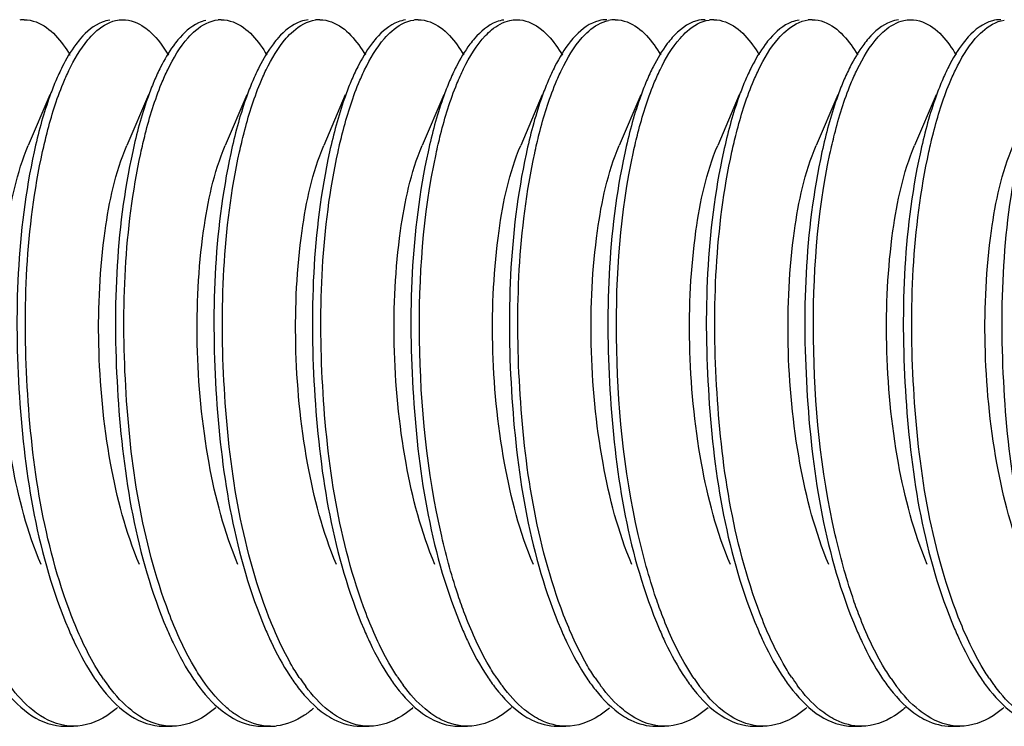
# Model space of a CAD drawing. Units: millimetres. Extents: x 0 to 420, y 0 to 297.
# Drawn here: x 329 to 333, y 122 to 124 of the extents above; entities that cross this region are included whole.
import ezdxf

# ---------------------------------------------------------------- set-up
doc = ezdxf.new("R2010")
doc.units = ezdxf.units.MM
doc.header["$LTSCALE"] = 23.1
doc.layers.get('0').update_dxf_attribs({"linetype": 'CONTINUOUS'})

msp = doc.modelspace()

# ---------------------------------------------------------------- linework, layer by layer
at = {"color": 7, "linetype": 'Continuous'}
for p, q in [((329.39313, 123.68818), (329.38949, 123.67946)), ((329.72202, 123.68818), (329.71839, 123.67946)), ((330.05092, 123.68818), (330.04728, 123.67946)), ((330.37981, 123.68818), (330.37617, 123.67946)), ((330.7087, 123.68818), (330.70506, 123.67946)), ((331.0376, 123.68818), (331.03396, 123.67946)), ((331.36649, 123.68818), (331.36285, 123.67946)), ((331.69538, 123.68818), (331.69174, 123.67946)), ((332.02427, 123.68818), (332.02064, 123.67946)), ((332.35317, 123.68818), (332.34953, 123.67946)), ((329.37361, 123.6421), (329.30165, 123.47252)), ((329.7025, 123.6421), (329.63054, 123.47252)), ((330.0314, 123.6421), (329.95943, 123.47252)), ((330.36029, 123.6421), (330.28833, 123.47252)), ((330.68918, 123.6421), (330.61722, 123.47252)), ((331.01808, 123.6421), (330.94611, 123.47252)), ((331.34697, 123.6421), (331.27501, 123.47252)), ((331.67586, 123.6421), (331.6039, 123.47252)), ((332.00476, 123.6421), (331.93279, 123.47252)), ((332.33365, 123.6421), (332.26169, 123.47252)), ((329.42455, 121.53285), (329.45274, 121.53285)), ((329.75344, 121.53285), (329.78163, 121.53285)), ((330.08234, 121.53285), (330.11053, 121.53285)), ((330.41123, 121.53285), (330.43942, 121.53285)), ((330.74012, 121.53285), (330.76831, 121.53285)), ((331.06902, 121.53285), (331.09721, 121.53285)), ((331.39791, 121.53285), (331.4261, 121.53285)), ((331.7268, 121.53285), (331.75499, 121.53285)), ((332.05569, 121.53285), (332.08389, 121.53285)), ((332.38459, 121.53285), (332.41278, 121.53285))]:
    msp.add_line(p, q, dxfattribs=at)
for centre, radius, start, end in [((329.28822, 123.78771), 0.10513, 89.9618, 98.4192), ((329.94601, 123.78833), 0.10451, 89.95996, 95.52599), ((330.2749, 123.78788), 0.10497, 89.95764, 97.74431), ((330.60379, 123.7878), 0.10504, 89.96016, 98.03734), ((331.26171, 123.78642), 0.10643, 90.03225, 101.96617), ((331.59047, 123.78776), 0.10508, 89.96075, 98.19684), ((331.91935, 123.78808), 0.10476, 89.95411, 97.013), ((330.43641, 123.38672), 0.77538, 153.35157, 157.12098), ((330.07742, 122.04797), 0.63488, 214.32236, 217.06163), ((330.7374, 122.04958), 0.6376, 214.22779, 217.0038), ((331.08591, 122.06355), 0.66168, 213.31987, 216.47479), ((331.4009, 122.05366), 0.64462, 213.99549, 216.80045), ((331.73196, 122.05524), 0.6473, 213.82898, 216.80764), ((332.0555, 122.0514), 0.64072, 214.09295, 216.94462), ((332.39416, 122.05838), 0.65272, 213.61216, 216.70112), ((332.71315, 122.05128), 0.64053, 214.10169, 216.93998), ((333.04189, 122.0512), 0.64036, 214.11614, 216.94783), ((330.11062, 121.70897), 0.17612, 269.97046, 276.54042)]:
    msp.add_arc(centre, radius, start, end, dxfattribs=at)
for points, knots in [([(329.28829, 123.89284), (329.3017, 123.89283), (329.36813, 123.87895), (329.41334, 123.81991), (329.44057, 123.77489)], [0, 0, 0, 0, 0.2030047, 1, 1, 1, 1]), ([(329.57353, 123.89171), (329.56507, 123.89046), (329.52726, 123.88007), (329.4962, 123.85304), (329.47634, 123.83016)], [0, 0, 0, 0, 0.2201342, 1, 1, 1, 1]), ([(329.50042, 123.82533), (329.50748, 123.8338), (329.53313, 123.86169), (329.56691, 123.88408), (329.59328, 123.89012)], [0, 0, 0, 0, 0.2895637, 1, 1, 1, 1]), ([(329.89398, 123.89012), (329.88583, 123.88825), (329.84957, 123.87545), (329.82019, 123.84821), (329.80112, 123.82533)], [0, 0, 0, 0, 0.2191359, 1, 1, 1, 1]), ([(329.83574, 123.8328), (329.84334, 123.84135), (329.87083, 123.86914), (329.90819, 123.88968), (329.93594, 123.89236)], [0, 0, 0, 0, 0.2908931, 1, 1, 1, 1]), ([(329.94608, 123.89285), (329.95948, 123.89284), (330.0259, 123.87894), (330.07112, 123.81992), (330.09835, 123.7749)], [0, 0, 0, 0, 0.2030088, 1, 1, 1, 1]), ([(330.23664, 123.89236), (330.22797, 123.89152), (330.18911, 123.88274), (330.15685, 123.85575), (330.13644, 123.8328)], [0, 0, 0, 0, 0.2209646, 1, 1, 1, 1]), ([(330.1629, 123.83083), (330.17033, 123.83934), (330.19723, 123.86709), (330.23342, 123.88818), (330.26075, 123.89189)], [0, 0, 0, 0, 0.2905086, 1, 1, 1, 1]), ([(330.27497, 123.89284), (330.28837, 123.89283), (330.35475, 123.87896), (330.39996, 123.81999), (330.42718, 123.77501)], [0, 0, 0, 0, 0.2030395, 1, 1, 1, 1]), ([(330.56145, 123.89189), (330.55295, 123.89073), (330.51491, 123.88071), (330.48359, 123.85371), (330.4636, 123.83083)], [0, 0, 0, 0, 0.2203249, 1, 1, 1, 1]), ([(330.4915, 123.83049), (330.49891, 123.839), (330.52575, 123.86678), (330.56182, 123.88797), (330.58911, 123.89181)], [0, 0, 0, 0, 0.2904875, 1, 1, 1, 1]), ([(330.60387, 123.89284), (330.61726, 123.89283), (330.68366, 123.87896), (330.72887, 123.81996), (330.7561, 123.77497)], [0, 0, 0, 0, 0.203024, 1, 1, 1, 1]), ([(330.88981, 123.89181), (330.88132, 123.89061), (330.84335, 123.88042), (330.81214, 123.85339), (330.7922, 123.83049)], [0, 0, 0, 0, 0.220223, 1, 1, 1, 1]), ([(330.82904, 123.83998), (330.8353, 123.84656), (330.85847, 123.86862), (330.88768, 123.88553), (330.91016, 123.89041)], [0, 0, 0, 0, 0.2831339, 1, 1, 1, 1]), ([(330.93276, 123.89285), (330.94618, 123.89285), (331.01277, 123.87885), (331.05803, 123.81963), (331.08528, 123.77446)], [0, 0, 0, 0, 0.2028585, 1, 1, 1, 1]), ([(331.23346, 123.89285), (331.22461, 123.89286), (331.18498, 123.88772), (331.15087, 123.86215), (331.12974, 123.83998)], [0, 0, 0, 0, 0.2242228, 1, 1, 1, 1]), ([(331.15159, 123.8331), (331.15833, 123.84067), (331.18302, 123.86576), (331.21498, 123.88533), (331.23965, 123.89054)], [0, 0, 0, 0, 0.2866889, 1, 1, 1, 1]), ([(331.26165, 123.89285), (331.27505, 123.89284), (331.34146, 123.87893), (331.38667, 123.81995), (331.4139, 123.77495)], [0, 0, 0, 0, 0.2030485, 1, 1, 1, 1]), ([(331.56235, 123.89285), (331.55293, 123.89286), (331.51021, 123.88693), (331.47432, 123.85782), (331.45229, 123.8331)], [0, 0, 0, 0, 0.2215621, 1, 1, 1, 1]), ([(331.47808, 123.83038), (331.48548, 123.83889), (331.51227, 123.86664), (331.54824, 123.88785), (331.57549, 123.89177)], [0, 0, 0, 0, 0.29044, 1, 1, 1, 1]), ([(331.59055, 123.89284), (331.60395, 123.89283), (331.67036, 123.87896), (331.71557, 123.81994), (331.7428, 123.77493)], [0, 0, 0, 0, 0.2030141, 1, 1, 1, 1]), ([(331.87619, 123.89177), (331.86772, 123.89055), (331.82983, 123.88028), (331.79869, 123.85326), (331.77879, 123.83038)], [0, 0, 0, 0, 0.2201959, 1, 1, 1, 1]), ([(331.80675, 123.83013), (331.81431, 123.83884), (331.84164, 123.86718), (331.8787, 123.88864), (331.90656, 123.89206)], [0, 0, 0, 0, 0.2912813, 1, 1, 1, 1]), ([(331.91944, 123.89284), (331.93282, 123.89283), (331.99912, 123.87899), (332.04431, 123.82013), (332.07151, 123.77522)], [0, 0, 0, 0, 0.2031181, 1, 1, 1, 1]), ([(332.20727, 123.89206), (332.1986, 123.891), (332.15971, 123.88116), (332.12775, 123.85351), (332.10745, 123.83013)], [0, 0, 0, 0, 0.2200338, 1, 1, 1, 1]), ([(332.1402, 123.83525), (332.1468, 123.8425), (332.17103, 123.86665), (332.20215, 123.88539), (332.22614, 123.8905)], [0, 0, 0, 0, 0.2856073, 1, 1, 1, 1]), ([(332.24833, 123.89285), (332.26172, 123.89284), (332.32808, 123.87895), (332.37328, 123.82004), (332.40049, 123.77508)], [0, 0, 0, 0, 0.2030632, 1, 1, 1, 1]), ([(332.54903, 123.89285), (332.53979, 123.89286), (332.49802, 123.88718), (332.46266, 123.85917), (332.4409, 123.83525)], [0, 0, 0, 0, 0.2223733, 1, 1, 1, 1]), ([(332.46428, 123.82983), (332.47163, 123.83832), (332.49829, 123.86609), (332.53399, 123.88745), (332.56114, 123.89162)], [0, 0, 0, 0, 0.2903512, 1, 1, 1, 1]), ([(329.68876, 123.86804), (329.69615, 123.86285), (329.72837, 123.83625), (329.75325, 123.80184), (329.77007, 123.7739)], [0, 0, 0, 0, 0.216964, 1, 1, 1, 1]), ([(330.73326, 123.67946), (330.74012, 123.69616), (330.76561, 123.75305), (330.7984, 123.80782), (330.82904, 123.83998)], [0, 0, 0, 0, 0.2890338, 1, 1, 1, 1]), ([(331.12974, 123.83998), (331.12341, 123.83334), (331.09642, 123.80191), (331.07503, 123.76602), (331.06041, 123.73733)], [0, 0, 0, 0, 0.2217679, 1, 1, 1, 1]), ([(329.47634, 123.83016), (329.47078, 123.82376), (329.44726, 123.79424), (329.42812, 123.76145), (329.41494, 123.73537)], [0, 0, 0, 0, 0.2250217, 1, 1, 1, 1]), ([(329.41768, 123.67946), (329.42372, 123.69413), (329.44637, 123.74528), (329.47472, 123.79449), (329.50042, 123.82533)], [0, 0, 0, 0, 0.2832797, 1, 1, 1, 1]), ([(329.80112, 123.82533), (329.79591, 123.81908), (329.77397, 123.7906), (329.75588, 123.75931), (329.74339, 123.73449)], [0, 0, 0, 0, 0.2265359, 1, 1, 1, 1]), ([(329.74658, 123.67946), (329.75302, 123.69514), (329.7771, 123.74919), (329.80763, 123.80118), (329.83574, 123.8328)], [0, 0, 0, 0, 0.2860984, 1, 1, 1, 1]), ([(330.13644, 123.8328), (330.13068, 123.82632), (330.10627, 123.79626), (330.08654, 123.76265), (330.07298, 123.73588)], [0, 0, 0, 0, 0.2241735, 1, 1, 1, 1]), ([(330.07547, 123.67946), (330.0818, 123.69487), (330.1055, 123.74815), (330.13545, 123.7994), (330.1629, 123.83083)], [0, 0, 0, 0, 0.2853357, 1, 1, 1, 1]), ([(330.4636, 123.83083), (330.45799, 123.82441), (330.43425, 123.79475), (330.41496, 123.76175), (330.40168, 123.7355)], [0, 0, 0, 0, 0.2248072, 1, 1, 1, 1]), ([(330.40436, 123.67946), (330.41068, 123.69482), (330.43431, 123.74797), (330.46416, 123.7991), (330.4915, 123.83049)], [0, 0, 0, 0, 0.2852055, 1, 1, 1, 1]), ([(330.7922, 123.83049), (330.78661, 123.82408), (330.76299, 123.79449), (330.74377, 123.7616), (330.73055, 123.73543)], [0, 0, 0, 0, 0.2249159, 1, 1, 1, 1]), ([(331.06215, 123.67946), (331.06861, 123.69518), (331.09275, 123.74935), (331.12337, 123.80146), (331.15159, 123.8331)], [0, 0, 0, 0, 0.2862175, 1, 1, 1, 1]), ([(331.45229, 123.8331), (331.4465, 123.82661), (331.42199, 123.7965), (331.40219, 123.76279), (331.38859, 123.73594)], [0, 0, 0, 0, 0.2240781, 1, 1, 1, 1]), ([(331.39104, 123.67946), (331.39735, 123.69481), (331.42096, 123.74791), (331.45078, 123.799), (331.47808, 123.83038)], [0, 0, 0, 0, 0.2851636, 1, 1, 1, 1]), ([(331.77879, 123.83038), (331.77321, 123.82397), (331.74962, 123.79441), (331.73043, 123.76155), (331.71721, 123.73541)], [0, 0, 0, 0, 0.2249507, 1, 1, 1, 1]), ([(331.71993, 123.67946), (331.72623, 123.69477), (331.74979, 123.74778), (331.77953, 123.79877), (331.80675, 123.83013)], [0, 0, 0, 0, 0.2850634, 1, 1, 1, 1]), ([(332.10745, 123.83013), (332.10189, 123.82372), (332.07839, 123.79422), (332.05926, 123.76143), (332.04608, 123.73537)], [0, 0, 0, 0, 0.2250403, 1, 1, 1, 1]), ([(332.04883, 123.67946), (332.05542, 123.69548), (332.07997, 123.75049), (332.11125, 123.80342), (332.1402, 123.83525)], [0, 0, 0, 0, 0.2870723, 1, 1, 1, 1]), ([(332.4409, 123.83525), (332.43495, 123.8287), (332.40968, 123.79816), (332.3894, 123.76378), (332.37548, 123.73636)], [0, 0, 0, 0, 0.2233699, 1, 1, 1, 1]), ([(332.37772, 123.67946), (332.384, 123.69473), (332.40751, 123.74762), (332.43715, 123.7985), (332.46428, 123.82983)], [0, 0, 0, 0, 0.2849508, 1, 1, 1, 1]), ([(329.38949, 123.67946), (329.38268, 123.6629), (329.3547, 123.58865), (329.33421, 123.51174), (329.32114, 123.45174)], [0, 0, 0, 0, 0.2258034, 1, 1, 1, 1]), ([(329.34947, 123.45241), (329.35408, 123.47353), (329.37229, 123.55046), (329.39583, 123.62632), (329.41768, 123.67946)], [0, 0, 0, 0, 0.2733716, 1, 1, 1, 1]), ([(329.71839, 123.67946), (329.71159, 123.66294), (329.68369, 123.58891), (329.66323, 123.51222), (329.65018, 123.45241)], [0, 0, 0, 0, 0.2258542, 1, 1, 1, 1]), ([(329.67708, 123.44643), (329.68174, 123.46815), (329.70019, 123.54711), (329.72418, 123.62498), (329.74658, 123.67946)], [0, 0, 0, 0, 0.2737826, 1, 1, 1, 1]), ([(330.04728, 123.67946), (330.04033, 123.66255), (330.01175, 123.58659), (329.99098, 123.50787), (329.97778, 123.44643)], [0, 0, 0, 0, 0.2254058, 1, 1, 1, 1]), ([(330.00701, 123.45124), (330.01163, 123.47247), (330.02988, 123.5498), (330.05351, 123.62605), (330.07547, 123.67946)], [0, 0, 0, 0, 0.273451, 1, 1, 1, 1]), ([(330.37617, 123.67946), (330.36935, 123.66286), (330.34131, 123.58845), (330.32079, 123.51137), (330.30771, 123.45124)], [0, 0, 0, 0, 0.2257663, 1, 1, 1, 1]), ([(330.33605, 123.45191), (330.34066, 123.47308), (330.35889, 123.55019), (330.38247, 123.62621), (330.40436, 123.67946)], [0, 0, 0, 0, 0.27342, 1, 1, 1, 1]), ([(330.70506, 123.67946), (330.69826, 123.66291), (330.6703, 123.58872), (330.64982, 123.51186), (330.63675, 123.45191)], [0, 0, 0, 0, 0.2258123, 1, 1, 1, 1]), ([(330.66321, 123.4439), (330.6679, 123.46586), (330.68645, 123.54569), (330.71062, 123.62441), (330.73326, 123.67946)], [0, 0, 0, 0, 0.2739573, 1, 1, 1, 1]), ([(331.03396, 123.67946), (331.02694, 123.66238), (330.99808, 123.58561), (330.97718, 123.50601), (330.96391, 123.4439)], [0, 0, 0, 0, 0.2252164, 1, 1, 1, 1]), ([(330.99275, 123.44691), (330.99741, 123.46857), (331.01584, 123.54738), (331.03979, 123.62509), (331.06215, 123.67946)], [0, 0, 0, 0, 0.2737445, 1, 1, 1, 1]), ([(331.36285, 123.67946), (331.35591, 123.66258), (331.32739, 123.58678), (331.30664, 123.50821), (331.29345, 123.44691)], [0, 0, 0, 0, 0.2254431, 1, 1, 1, 1]), ([(331.32262, 123.45141), (331.32724, 123.47263), (331.34549, 123.5499), (331.3691, 123.62609), (331.39104, 123.67946)], [0, 0, 0, 0, 0.2734453, 1, 1, 1, 1]), ([(331.69174, 123.67946), (331.68493, 123.66287), (331.65691, 123.58852), (331.6364, 123.51149), (331.62332, 123.45141)], [0, 0, 0, 0, 0.2257772, 1, 1, 1, 1]), ([(331.65142, 123.451), (331.65604, 123.47226), (331.67431, 123.54967), (331.69796, 123.626), (331.71993, 123.67946)], [0, 0, 0, 0, 0.2734683, 1, 1, 1, 1]), ([(332.02064, 123.67946), (332.01381, 123.66285), (331.98574, 123.58836), (331.96521, 123.5112), (331.95212, 123.451)], [0, 0, 0, 0, 0.2257483, 1, 1, 1, 1]), ([(331.97898, 123.44481), (331.98366, 123.46668), (332.00217, 123.5462), (332.02628, 123.62462), (332.04883, 123.67946)], [0, 0, 0, 0, 0.2738884, 1, 1, 1, 1]), ([(332.34953, 123.67946), (332.34253, 123.66244), (332.31378, 123.58596), (332.29292, 123.50668), (332.27968, 123.44481)], [0, 0, 0, 0, 0.2252864, 1, 1, 1, 1]), ([(332.30935, 123.45164), (332.31396, 123.47283), (332.3322, 123.55003), (332.3558, 123.62614), (332.37772, 123.67946)], [0, 0, 0, 0, 0.2734243, 1, 1, 1, 1]), ([(329.34402, 122.07355), (329.29818, 122.1814), (329.23491, 122.42597), (329.19909, 122.80199), (329.21641, 123.15961), (329.26328, 123.38219), (329.30165, 123.4725)], [0, 0, 0, 0, 0.2468921, 0.5271838, 0.7932889, 1, 1, 1, 1]), ([(329.32114, 123.45174), (329.26302, 123.18504), (329.24532, 122.64267), (329.3322, 122.10169), (329.43531, 121.8583)], [0, 0, 0, 0, 0.5080247, 1, 1, 1, 1]), ([(329.44526, 121.90358), (329.35255, 122.14548), (329.27298, 122.66953), (329.2935, 123.19599), (329.34947, 123.45241)], [0, 0, 0, 0, 0.4967394, 1, 1, 1, 1]), ([(329.6729, 122.07353), (329.62707, 122.18139), (329.56381, 122.42596), (329.52799, 122.802), (329.54531, 123.15961), (329.59213, 123.38221), (329.63054, 123.4725)], [0, 0, 0, 0, 0.2469017, 0.5271933, 0.7933053, 1, 1, 1, 1]), ([(329.65018, 123.45241), (329.59195, 123.18566), (329.57418, 122.64306), (329.66102, 122.10184), (329.76421, 121.8583)], [0, 0, 0, 0, 0.5079266, 1, 1, 1, 1]), ([(329.7709, 121.91215), (329.68048, 122.15238), (329.60212, 122.67114), (329.62248, 123.19243), (329.67708, 123.44643)], [0, 0, 0, 0, 0.4969707, 1, 1, 1, 1]), ([(330.0018, 122.07354), (329.95594, 122.18139), (329.8927, 122.42596), (329.85688, 122.80199), (329.8742, 123.15961), (329.92106, 123.3822), (329.95943, 123.47251)], [0, 0, 0, 0, 0.2468855, 0.5271765, 0.7932832, 1, 1, 1, 1]), ([(329.97778, 123.44643), (329.92055, 123.1802), (329.9034, 122.63971), (329.99042, 122.10064), (330.0931, 121.8583)], [0, 0, 0, 0, 0.5085168, 1, 1, 1, 1]), ([(330.10544, 121.89737), (330.01147, 122.13934), (329.93087, 122.66528), (329.95092, 123.19354), (330.00701, 123.45124)], [0, 0, 0, 0, 0.4960321, 1, 1, 1, 1]), ([(330.33069, 122.07354), (330.28487, 122.18141), (330.2216, 122.42597), (330.18577, 122.802), (330.20309, 123.15961), (330.24994, 123.3822), (330.28833, 123.47249)], [0, 0, 0, 0, 0.2469001, 0.5271927, 0.7932999, 1, 1, 1, 1]), ([(330.30771, 123.45124), (330.24968, 123.1846), (330.23203, 122.64241), (330.31891, 122.10161), (330.42199, 121.8583)], [0, 0, 0, 0, 0.5080322, 1, 1, 1, 1]), ([(330.4298, 121.9092), (330.33835, 122.15067), (330.25964, 122.67246), (330.28042, 123.19674), (330.33605, 123.45191)], [0, 0, 0, 0, 0.4971417, 1, 1, 1, 1]), ([(330.65958, 122.07353), (330.61372, 122.18138), (330.5505, 122.42596), (330.51467, 122.802), (330.532, 123.15961), (330.57881, 123.38222), (330.61722, 123.47251)], [0, 0, 0, 0, 0.2468925, 0.5271833, 0.7932938, 1, 1, 1, 1]), ([(330.63675, 123.45191), (330.5786, 123.18516), (330.56089, 122.64274), (330.64776, 122.1017), (330.75089, 121.8583)], [0, 0, 0, 0, 0.5080676, 1, 1, 1, 1]), ([(330.68211, 122.16807), (330.63322, 122.38248), (330.59034, 122.8108), (330.61987, 123.24092), (330.66321, 123.4439)], [0, 0, 0, 0, 0.5144558, 1, 1, 1, 1]), ([(330.98848, 122.07355), (330.94264, 122.1814), (330.87938, 122.42597), (330.84355, 122.80199), (330.86088, 123.15961), (330.90775, 123.38219), (330.94612, 123.4725)], [0, 0, 0, 0, 0.2468911, 0.5271826, 0.7932876, 1, 1, 1, 1]), ([(330.96391, 123.4439), (330.90711, 123.17788), (330.89022, 122.63829), (330.97732, 122.10013), (331.07978, 121.8583)], [0, 0, 0, 0, 0.5087642, 1, 1, 1, 1]), ([(331.08938, 121.90447), (330.99729, 122.14521), (330.91773, 122.66698), (330.93771, 123.19117), (330.99275, 123.44691)], [0, 0, 0, 0, 0.4963032, 1, 1, 1, 1]), ([(331.31737, 122.07353), (331.27154, 122.18139), (331.20828, 122.42596), (331.17245, 122.802), (331.18977, 123.15961), (331.2366, 123.38221), (331.27501, 123.47249)], [0, 0, 0, 0, 0.246902, 0.5271936, 0.7933053, 1, 1, 1, 1]), ([(331.29345, 123.44691), (331.23615, 123.18064), (331.21895, 122.63999), (331.30595, 122.10075), (331.40867, 121.8583)], [0, 0, 0, 0, 0.5084539, 1, 1, 1, 1]), ([(331.33873, 122.17321), (331.29012, 122.38852), (331.24796, 122.81771), (331.27847, 123.24863), (331.32262, 123.45141)], [0, 0, 0, 0, 0.5154178, 1, 1, 1, 1]), ([(331.64627, 122.07354), (331.6004, 122.18139), (331.53717, 122.42596), (331.50135, 122.80199), (331.51867, 123.15961), (331.56552, 123.38221), (331.6039, 123.47251)], [0, 0, 0, 0, 0.2468855, 0.5271765, 0.7932834, 1, 1, 1, 1]), ([(331.62332, 123.45141), (331.56526, 123.18472), (331.54759, 122.64247), (331.63448, 122.10162), (331.73757, 121.8583)], [0, 0, 0, 0, 0.508073, 1, 1, 1, 1]), ([(331.74478, 121.91076), (331.65373, 122.15198), (331.57525, 122.67288), (331.59602, 123.19628), (331.65142, 123.451)], [0, 0, 0, 0, 0.4972552, 1, 1, 1, 1]), ([(331.97516, 122.07354), (331.92933, 122.18141), (331.86606, 122.42597), (331.83023, 122.802), (331.84756, 123.15961), (331.89441, 123.38219), (331.9328, 123.47249)], [0, 0, 0, 0, 0.2468995, 0.527192, 0.7932988, 1, 1, 1, 1]), ([(331.95212, 123.451), (331.89413, 123.18436), (331.87651, 122.64226), (331.9634, 122.10154), (332.06646, 121.8583)], [0, 0, 0, 0, 0.5081009, 1, 1, 1, 1]), ([(331.99659, 122.17289), (331.94825, 122.38688), (331.90596, 122.81389), (331.9357, 123.24264), (331.97898, 123.44481)], [0, 0, 0, 0, 0.5148246, 1, 1, 1, 1]), ([(332.30405, 122.07353), (332.25818, 122.18138), (332.19497, 122.42596), (332.15913, 122.802), (332.17647, 123.15961), (332.22327, 123.38222), (332.26169, 123.47251)], [0, 0, 0, 0, 0.2468937, 0.5271845, 0.7932953, 1, 1, 1, 1]), ([(332.27968, 123.44481), (332.22273, 123.17873), (332.20575, 122.63882), (332.29281, 122.10033), (332.39535, 121.8583)], [0, 0, 0, 0, 0.5086417, 1, 1, 1, 1]), ([(332.4075, 121.89786), (332.31361, 122.13988), (332.2331, 122.66578), (332.25322, 123.19401), (332.30935, 123.45164)], [0, 0, 0, 0, 0.4960993, 1, 1, 1, 1]), ([(332.63295, 122.07355), (332.5871, 122.1814), (332.52384, 122.42597), (332.48802, 122.80199), (332.50534, 123.15961), (332.55221, 123.38219), (332.59058, 123.4725)], [0, 0, 0, 0, 0.2468903, 0.5271817, 0.7932869, 1, 1, 1, 1]), ([(332.61005, 123.45164), (332.55195, 123.18495), (332.53426, 122.64262), (332.62113, 122.10168), (332.72424, 121.8583)], [0, 0, 0, 0, 0.5080142, 1, 1, 1, 1]), ([(330.76232, 121.89972), (330.75441, 121.92018), (330.72269, 122.00806), (330.698, 122.09839), (330.68211, 122.16807)], [0, 0, 0, 0, 0.2348959, 1, 1, 1, 1]), ([(331.42059, 121.89845), (331.41249, 121.91937), (331.37999, 122.00931), (331.35485, 122.10182), (331.33873, 122.17321)], [0, 0, 0, 0, 0.2345826, 1, 1, 1, 1]), ([(332.07743, 121.9009), (332.06944, 121.92164), (332.0374, 122.0107), (332.01254, 122.10226), (331.99659, 122.17289)], [0, 0, 0, 0, 0.2347998, 1, 1, 1, 1]), ([(329.55308, 121.68999), (329.54289, 121.7049), (329.50047, 121.77264), (329.46738, 121.84587), (329.44526, 121.90358)], [0, 0, 0, 0, 0.2261122, 1, 1, 1, 1]), ([(329.87408, 121.70181), (329.86435, 121.71668), (329.82396, 121.78369), (329.79218, 121.85561), (329.7709, 121.91215)], [0, 0, 0, 0, 0.2273278, 1, 1, 1, 1]), ([(330.533, 121.70008), (330.52327, 121.71485), (330.48289, 121.78145), (330.4511, 121.85296), (330.4298, 121.9092)], [0, 0, 0, 0, 0.2272894, 1, 1, 1, 1]), ([(330.86646, 121.69323), (330.85666, 121.70775), (330.81591, 121.77336), (330.78383, 121.84407), (330.76232, 121.89972)], [0, 0, 0, 0, 0.2269517, 1, 1, 1, 1]), ([(331.19424, 121.69487), (331.18436, 121.70961), (331.14326, 121.77623), (331.11099, 121.84799), (331.08938, 121.90447)], [0, 0, 0, 0, 0.2268408, 1, 1, 1, 1]), ([(331.5249, 121.69226), (331.51509, 121.70674), (331.47427, 121.77224), (331.44214, 121.84286), (331.42059, 121.89845)], [0, 0, 0, 0, 0.2268928, 1, 1, 1, 1]), ([(331.85057, 121.69705), (331.84058, 121.71207), (331.79903, 121.78002), (331.76651, 121.85318), (331.74478, 121.91076)], [0, 0, 0, 0, 0.2266946, 1, 1, 1, 1]), ([(332.18276, 121.69216), (332.17283, 121.7068), (332.13155, 121.77309), (332.09914, 121.8446), (332.07743, 121.9009)], [0, 0, 0, 0, 0.2266884, 1, 1, 1, 1]), ([(332.51173, 121.69204), (332.50192, 121.7065), (332.46114, 121.77187), (332.42903, 121.84237), (332.4075, 121.89786)], [0, 0, 0, 0, 0.2268954, 1, 1, 1, 1]), ([(330.21023, 121.69094), (330.20036, 121.70542), (330.15934, 121.77096), (330.12707, 121.84168), (330.10544, 121.89737)], [0, 0, 0, 0, 0.2267553, 1, 1, 1, 1]), ([(329.43531, 121.8583), (329.44189, 121.84277), (329.46738, 121.78569), (329.49748, 121.7305), (329.52307, 121.69268)], [0, 0, 0, 0, 0.2696993, 1, 1, 1, 1]), ([(329.76421, 121.8583), (329.77091, 121.84248), (329.79687, 121.78442), (329.82759, 121.72832), (329.85379, 121.68999)], [0, 0, 0, 0, 0.2701443, 1, 1, 1, 1]), ([(330.0931, 121.8583), (330.09926, 121.84376), (330.1232, 121.78997), (330.15119, 121.73786), (330.17478, 121.70181)], [0, 0, 0, 0, 0.2682339, 1, 1, 1, 1]), ([(330.42199, 121.8583), (330.42865, 121.84258), (330.45444, 121.78487), (330.48495, 121.72909), (330.51093, 121.69094)], [0, 0, 0, 0, 0.2699924, 1, 1, 1, 1]), ([(330.75089, 121.8583), (330.75713, 121.84357), (330.78136, 121.78917), (330.80974, 121.73647), (330.8337, 121.70008)], [0, 0, 0, 0, 0.2685028, 1, 1, 1, 1]), ([(331.07978, 121.8583), (331.08633, 121.84283), (331.11173, 121.78595), (331.14169, 121.73095), (331.16716, 121.69323)], [0, 0, 0, 0, 0.2695974, 1, 1, 1, 1]), ([(331.40867, 121.8583), (331.41515, 121.84301), (331.44027, 121.78673), (331.46985, 121.73228), (331.49495, 121.69487)], [0, 0, 0, 0, 0.2693312, 1, 1, 1, 1]), ([(331.73757, 121.8583), (331.74416, 121.84272), (331.76973, 121.78549), (331.79992, 121.73016), (331.8256, 121.69226)], [0, 0, 0, 0, 0.2697627, 1, 1, 1, 1]), ([(332.06646, 121.8583), (332.07284, 121.84325), (332.09758, 121.78775), (332.12666, 121.73404), (332.15128, 121.69705)], [0, 0, 0, 0, 0.2689848, 1, 1, 1, 1]), ([(332.39535, 121.8583), (332.40195, 121.84271), (332.42754, 121.78545), (332.45775, 121.73008), (332.48346, 121.69216)], [0, 0, 0, 0, 0.2697709, 1, 1, 1, 1]), ([(329.99194, 121.57336), (329.98127, 121.58075), (329.93559, 121.61724), (329.8989, 121.66386), (329.87408, 121.70181)], [0, 0, 0, 0, 0.2225347, 1, 1, 1, 1]), ([(330.17478, 121.70181), (330.18371, 121.68816), (330.21721, 121.64057), (330.25813, 121.59728), (330.29264, 121.57336)], [0, 0, 0, 0, 0.2797264, 1, 1, 1, 1]), ([(329.19318, 121.69415), (329.20232, 121.68056), (329.23656, 121.63339), (329.27858, 121.5908), (329.3139, 121.56805)], [0, 0, 0, 0, 0.2804976, 1, 1, 1, 1]), ([(329.52307, 121.69268), (329.53219, 121.6792), (329.56635, 121.63239), (329.60825, 121.59017), (329.64343, 121.56764)], [0, 0, 0, 0, 0.2803901, 1, 1, 1, 1]), ([(329.85379, 121.68999), (329.86291, 121.67664), (329.89708, 121.63031), (329.93897, 121.58862), (329.97409, 121.56652)], [0, 0, 0, 0, 0.2804083, 1, 1, 1, 1]), ([(330.51093, 121.69094), (330.52004, 121.67756), (330.55417, 121.6311), (330.59602, 121.58926), (330.63111, 121.567)], [0, 0, 0, 0, 0.280348, 1, 1, 1, 1]), ([(330.65228, 121.5716), (330.64353, 121.57754), (330.60643, 121.60583), (330.57526, 121.64127), (330.55384, 121.6702)], [0, 0, 0, 0, 0.2271451, 1, 1, 1, 1]), ([(330.8337, 121.70008), (330.84273, 121.68636), (330.87659, 121.63862), (330.91804, 121.59527), (330.95299, 121.5716)], [0, 0, 0, 0, 0.2800977, 1, 1, 1, 1]), ([(331.16716, 121.69323), (331.17616, 121.67991), (331.20988, 121.63354), (331.25112, 121.59166), (331.28574, 121.56904)], [0, 0, 0, 0, 0.2799455, 1, 1, 1, 1]), ([(331.49495, 121.69487), (331.50408, 121.68126), (331.53828, 121.634), (331.58025, 121.59131), (331.61554, 121.56844)], [0, 0, 0, 0, 0.2804607, 1, 1, 1, 1]), ([(331.8256, 121.69226), (331.83474, 121.67878), (331.86893, 121.63201), (331.91087, 121.58985), (331.94607, 121.56739)], [0, 0, 0, 0, 0.2804235, 1, 1, 1, 1]), ([(331.97138, 121.56926), (331.96243, 121.57512), (331.92448, 121.6033), (331.89266, 121.63905), (331.87083, 121.66829)], [0, 0, 0, 0, 0.226759, 1, 1, 1, 1]), ([(332.15128, 121.69705), (332.16042, 121.68332), (332.19466, 121.63562), (332.23669, 121.59246), (332.27208, 121.56926)], [0, 0, 0, 0, 0.2805165, 1, 1, 1, 1]), ([(332.48346, 121.69216), (332.49258, 121.67871), (332.52672, 121.63201), (332.5686, 121.58991), (332.60374, 121.56746)], [0, 0, 0, 0, 0.2803893, 1, 1, 1, 1]), ([(329.34272, 121.56764), (329.33367, 121.57344), (329.29524, 121.60141), (329.26305, 121.63722), (329.241, 121.66654)], [0, 0, 0, 0, 0.226574, 1, 1, 1, 1]), ([(329.67339, 121.56652), (329.66426, 121.57226), (329.62548, 121.60009), (329.59302, 121.63595), (329.57079, 121.66534)], [0, 0, 0, 0, 0.2264233, 1, 1, 1, 1]), ([(330.33041, 121.567), (330.32131, 121.57277), (330.2827, 121.60065), (330.25036, 121.63647), (330.22822, 121.66583)], [0, 0, 0, 0, 0.226501, 1, 1, 1, 1]), ([(330.98503, 121.56904), (330.97611, 121.57487), (330.93827, 121.60287), (330.90652, 121.63843), (330.88474, 121.66751)], [0, 0, 0, 0, 0.2268258, 1, 1, 1, 1]), ([(331.31484, 121.56844), (331.30584, 121.57428), (331.26765, 121.60235), (331.23564, 121.63814), (331.2137, 121.66742)], [0, 0, 0, 0, 0.226662, 1, 1, 1, 1]), ([(331.64537, 121.56739), (331.6363, 121.57318), (331.59778, 121.60113), (331.56553, 121.63696), (331.54343, 121.6663)], [0, 0, 0, 0, 0.2265353, 1, 1, 1, 1]), ([(332.30304, 121.56746), (332.29398, 121.57325), (332.2555, 121.6012), (332.22327, 121.63701), (332.20119, 121.66633)], [0, 0, 0, 0, 0.2265497, 1, 1, 1, 1]), ([(332.63201, 121.56742), (332.62294, 121.5732), (332.58445, 121.60114), (332.55221, 121.63695), (332.53012, 121.66628)], [0, 0, 0, 0, 0.2265493, 1, 1, 1, 1]), ([(329.59922, 121.59515), (329.58791, 121.5853), (329.54558, 121.55254), (329.49142, 121.53284), (329.45274, 121.53286)], [0, 0, 0, 0, 0.2793172, 1, 1, 1, 1]), ([(329.92798, 121.59503), (329.91668, 121.5852), (329.87438, 121.55249), (329.82028, 121.53284), (329.78163, 121.53286)], [0, 0, 0, 0, 0.279278, 1, 1, 1, 1]), ([(330.11053, 121.53286), (330.07979, 121.53288), (330.03718, 121.54488), (330.0013, 121.56687), (329.99194, 121.57336)], [0, 0, 0, 0, 0.729705, 1, 1, 1, 1]), ([(330.25429, 121.59281), (330.24465, 121.58458), (330.20823, 121.55663), (330.16377, 121.53779), (330.13068, 121.534)], [0, 0, 0, 0, 0.2756675, 1, 1, 1, 1]), ([(330.29264, 121.57336), (330.302, 121.56687), (330.33788, 121.54488), (330.38049, 121.53288), (330.41123, 121.53286)], [0, 0, 0, 0, 0.270295, 1, 1, 1, 1]), ([(330.58621, 121.59542), (330.57489, 121.58553), (330.53249, 121.55264), (330.4782, 121.53284), (330.43942, 121.53286)], [0, 0, 0, 0, 0.2794208, 1, 1, 1, 1]), ([(330.76831, 121.53286), (330.73828, 121.53288), (330.6967, 121.54429), (330.66146, 121.56539), (330.65228, 121.5716)], [0, 0, 0, 0, 0.7304688, 1, 1, 1, 1]), ([(330.91486, 121.5952), (330.90355, 121.58535), (330.8612, 121.55256), (330.80702, 121.53284), (330.76831, 121.53286)], [0, 0, 0, 0, 0.279318, 1, 1, 1, 1]), ([(330.95299, 121.5716), (330.96216, 121.56539), (330.99741, 121.54429), (331.03899, 121.53288), (331.06902, 121.53286)], [0, 0, 0, 0, 0.2695312, 1, 1, 1, 1]), ([(331.09721, 121.53286), (331.06824, 121.53288), (331.0282, 121.54344), (330.99393, 121.56322), (330.98503, 121.56904)], [0, 0, 0, 0, 0.7315882, 1, 1, 1, 1]), ([(331.24222, 121.59388), (331.23102, 121.58423), (331.189, 121.55207), (331.13546, 121.53284), (331.09721, 121.53286)], [0, 0, 0, 0, 0.2788439, 1, 1, 1, 1]), ([(331.28574, 121.56904), (331.29463, 121.56322), (331.3289, 121.54344), (331.36894, 121.53288), (331.39791, 121.53286)], [0, 0, 0, 0, 0.2684118, 1, 1, 1, 1]), ([(331.57216, 121.59479), (331.56089, 121.58499), (331.51864, 121.5524), (331.46466, 121.53284), (331.4261, 121.53286)], [0, 0, 0, 0, 0.2791827, 1, 1, 1, 1]), ([(331.90168, 121.59533), (331.89036, 121.58546), (331.84799, 121.5526), (331.79374, 121.53284), (331.75499, 121.53286)], [0, 0, 0, 0, 0.2793859, 1, 1, 1, 1]), ([(332.08389, 121.53286), (332.05483, 121.53289), (332.01465, 121.54351), (331.9803, 121.56341), (331.97138, 121.56926)], [0, 0, 0, 0, 0.7314978, 1, 1, 1, 1]), ([(332.23077, 121.5955), (332.21944, 121.5856), (332.17702, 121.55267), (332.12269, 121.53284), (332.08389, 121.53286)], [0, 0, 0, 0, 0.2794414, 1, 1, 1, 1]), ([(332.27208, 121.56926), (332.281, 121.56341), (332.31536, 121.54351), (332.35553, 121.53289), (332.38459, 121.53286)], [0, 0, 0, 0, 0.2685022, 1, 1, 1, 1]), ([(332.55935, 121.59523), (332.54804, 121.58537), (332.50569, 121.55257), (332.45149, 121.53284), (332.41278, 121.53286)], [0, 0, 0, 0, 0.2793488, 1, 1, 1, 1])]:
    msp.add_open_spline(points, degree=3, knots=knots, dxfattribs=at)
for points in [[(329.59328, 123.89012), (329.6011, 123.89191), (329.60917, 123.89284), (329.61719, 123.89284)], [(329.61719, 123.89284), (329.64244, 123.89282), (329.6681, 123.88255), (329.68876, 123.86804)], [(330.91016, 123.89041), (330.91757, 123.89201), (330.92518, 123.89286), (330.93276, 123.89285)], [(332.22614, 123.8905), (332.23342, 123.89205), (332.24089, 123.89286), (332.24833, 123.89285)], [(329.41494, 123.73537), (329.40712, 123.7199), (329.39989, 123.70414), (329.39313, 123.68818)], [(330.07298, 123.73588), (330.06507, 123.72025), (330.05775, 123.70431), (330.05092, 123.68818)], [(330.40168, 123.7355), (330.39384, 123.71999), (330.38659, 123.70418), (330.37981, 123.68818)], [(330.73055, 123.73543), (330.72272, 123.71995), (330.71547, 123.70416), (330.7087, 123.68818)], [(331.06041, 123.73733), (331.05221, 123.72124), (331.04464, 123.70481), (331.0376, 123.68818)], [(331.38859, 123.73594), (331.38066, 123.72029), (331.37333, 123.70433), (331.36649, 123.68818)], [(331.71721, 123.73541), (331.70939, 123.71993), (331.70215, 123.70415), (331.69538, 123.68818)], [(332.04608, 123.73537), (332.03827, 123.7199), (332.03103, 123.70413), (332.02427, 123.68818)], [(332.37548, 123.73636), (332.36747, 123.72058), (332.36007, 123.70447), (332.35317, 123.68818)], [(329.3139, 121.56805), (329.34644, 121.54709), (329.38585, 121.53289), (329.42455, 121.53286)], [(329.45274, 121.53286), (329.41428, 121.53289), (329.37511, 121.5469), (329.34272, 121.56764)], [(329.64343, 121.56764), (329.67581, 121.5469), (329.71498, 121.53289), (329.75344, 121.53286)], [(329.78163, 121.53286), (329.74385, 121.53289), (329.70537, 121.54639), (329.67339, 121.56652)], [(329.97409, 121.56652), (330.00607, 121.54639), (330.04455, 121.53289), (330.08234, 121.53286)], [(330.43942, 121.53286), (330.40134, 121.53289), (330.36256, 121.54661), (330.33041, 121.567)], [(330.63111, 121.567), (330.66326, 121.54661), (330.70204, 121.53289), (330.74012, 121.53286)], [(331.4261, 121.53286), (331.38716, 121.53289), (331.34751, 121.54727), (331.31484, 121.56844)], [(331.61554, 121.56844), (331.64822, 121.54727), (331.68786, 121.53289), (331.7268, 121.53286)], [(331.75499, 121.53286), (331.71668, 121.53289), (331.67767, 121.54678), (331.64537, 121.56739)], [(331.94607, 121.56739), (331.97837, 121.54678), (332.01738, 121.53289), (332.05569, 121.53286)], [(332.41278, 121.53286), (332.37442, 121.53289), (332.33537, 121.54682), (332.30304, 121.56746)]]:
    msp.add_open_spline(points, degree=3, dxfattribs=at)

doc.saveas('drawing.dxf')
